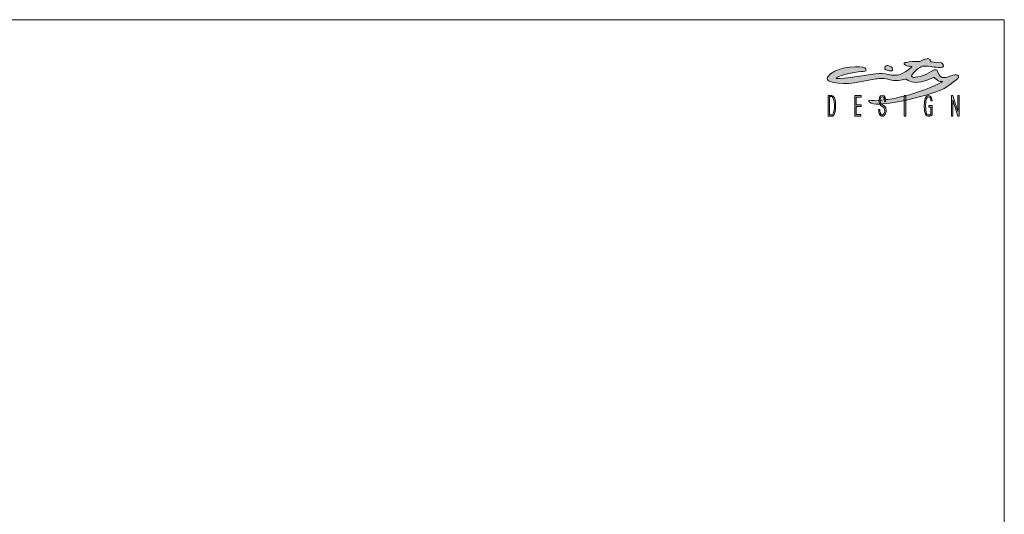
# Model space of a CAD drawing. Units: millimetres. Extents: x -577296 to -563526, y -148697 to -134875.
# Drawn here: x -570855 to -563526, y -138555 to -134875 of the extents above; entities that cross this region are included whole.
import ezdxf

# ---------------------------------------------------------------- set-up
doc = ezdxf.new("R2010")
doc.units = ezdxf.units.MM
doc.header["$LTSCALE"] = 100
doc.layers.add('Livello 1', color=7, linetype='Continuous')

msp = doc.modelspace()

# ---------------------------------------------------------------- hatches: boundary and pattern name
h = msp.add_hatch(color=256)
h.dxf.hatch_style = 1
edge = h.paths.add_edge_path(flags=16)
edge.add_spline(control_points=[(-564793.1, -135548.8), (-564794.1, -135553.5), (-564800.7, -135580.3), (-564805.1, -135581.8), (-564806.5, -135582.3), (-564808, -135582.6), (-564809.6, -135582.8), (-564810.8, -135583), (-564812, -135583.1), (-564813.3, -135583.1), (-564813.3, -135583.1), (-564828.5, -135583.1), (-564828.5, -135583.1), (-564828.5, -135583.1), (-564828.5, -135445.7), (-564828.5, -135445.7), (-564828.5, -135445.7), (-564814.9, -135445.7), (-564814.9, -135445.7), (-564812.9, -135445.7), (-564811.2, -135446.2), (-564809.6, -135447), (-564800.7, -135451.6), (-564797.3, -135467.5), (-564795.1, -135474.5), (-564793.5, -135480.1), (-564792.3, -135486.2), (-564791.7, -135493), (-564791.1, -135499.7), (-564790.7, -135507), (-564790.7, -135514.8), (-564790.7, -135528.9), (-564791.5, -135540.2), (-564793.1, -135548.8)], knot_values=[0, 0, 0, 0, 1, 1, 1, 2, 2, 2, 3, 3, 3, 4, 4, 4, 5, 5, 5, 6, 6, 6, 7, 7, 7, 8, 8, 8, 9, 9, 9, 10, 10, 10, 11, 11, 11, 11], degree=3, periodic=0)
edge = h.paths.add_edge_path()
edge.add_spline(control_points=[(-564783.4, -135487.7), (-564786.2, -135463.4), (-564793.1, -135441.1), (-564809.6, -135438.2), (-564810.8, -135438), (-564812.1, -135437.9), (-564813.4, -135437.9), (-564813.4, -135437.9), (-564837.8, -135437.9), (-564837.8, -135437.9), (-564837.8, -135437.9), (-564837.8, -135593.4), (-564837.8, -135593.4), (-564837.8, -135593.4), (-564812.4, -135593.4), (-564812.4, -135593.4), (-564811.4, -135593.4), (-564810.4, -135593.4), (-564809.6, -135593.4), (-564800.2, -135592.9), (-564797.5, -135590.2), (-564792.3, -135580.2), (-564784.9, -135566.3), (-564779.1, -135523.5), (-564783.4, -135487.7)], knot_values=[0, 0, 0, 0, 1, 1, 1, 2, 2, 2, 3, 3, 3, 4, 4, 4, 5, 5, 5, 6, 6, 6, 7, 7, 7, 8, 8, 8, 8], degree=3, periodic=0)
edge = h.paths.add_edge_path()
edge.add_spline(control_points=[(-564417.2, -135484.6), (-564413.6, -135475.1), (-564419.2, -135447.4), (-564434.6, -135447.5), (-564446.4, -135447.6), (-564453, -135470.1), (-564450.4, -135478.2), (-564448.5, -135484.4), (-564447.4, -135488.8), (-564446.9, -135492.7), (-564445.7, -135503), (-564429.1, -135509.3), (-564418.2, -135517.9), (-564409.6, -135524.5), (-564406.7, -135532.5), (-564406.3, -135543.2), (-564406.2, -135544.8), (-564406.2, -135546.5), (-564406.2, -135548.3), (-564406.2, -135561.3), (-564408.6, -135572.1), (-564413.4, -135580.6), (-564418.1, -135589.1), (-564424.4, -135593.4), (-564432.1, -135593.4), (-564442, -135593.4), (-564449.4, -135588.7), (-564454.2, -135579.3), (-564459, -135569.8), (-564461.6, -135557.2), (-564461.8, -135542.2), (-564461.8, -135542.2), (-564452.6, -135542.2), (-564452.6, -135542.2), (-564452.2, -135553.7), (-564451.4, -135584), (-564433.2, -135584), (-564428, -135584), (-564425, -135579.6), (-564422, -135574.9), (-564416.3, -135565.7), (-564413.8, -135543.6), (-564420.2, -135532), (-564428.3, -135516.9), (-564457.3, -135521.3), (-564459.2, -135479.5), (-564459.9, -135464.5), (-564454, -135437.8), (-564434.8, -135437.8), (-564411.1, -135437.8), (-564408.7, -135464), (-564408.4, -135483), (-564408.4, -135483), (-564417.2, -135484.6), (-564417.2, -135484.6)], knot_values=[0, 0, 0, 0, 1, 1, 1, 2, 2, 2, 3, 3, 3, 4, 4, 4, 5, 5, 5, 6, 6, 6, 7, 7, 7, 8, 8, 8, 9, 9, 9, 10, 10, 10, 11, 11, 11, 12, 12, 12, 13, 13, 13, 14, 14, 14, 15, 15, 15, 16, 16, 16, 17, 17, 17, 18, 18, 18, 18], degree=3, periodic=0)
edge = h.paths.add_edge_path()
edge.add_spline(control_points=[(-564053.8, -135305.4), (-564100.1, -135326.1), (-564154, -135345.6), (-564201.3, -135340.6), (-564224.5, -135338.1), (-564238.2, -135330.5), (-564254.5, -135317.3), (-564256.1, -135316.1), (-564260.5, -135315.2), (-564262.1, -135316.2), (-564290.9, -135326.3), (-564334.4, -135330.3), (-564363.9, -135324.7), (-564386.2, -135320.5), (-564399.5, -135314.4), (-564422, -135311.7), (-564456.2, -135308.8), (-564486.9, -135317.1), (-564521, -135321.6), (-564626.2, -135345.8), (-564746.8, -135365.3), (-564830.5, -135331.9), (-564841.4, -135326.7), (-564845.8, -135315.1), (-564843.1, -135303.3), (-564792.7, -135227.1), (-564632.1, -135219.6), (-564579.6, -135226.9), (-564560.1, -135230.6), (-564538.7, -135258.5), (-564576.1, -135259.9), (-564609.8, -135261.2), (-564729.4, -135275.2), (-564780.7, -135309.3), (-564789.6, -135323.4), (-564577.8, -135291.5), (-564482.1, -135276.3), (-564451.4, -135272.1), (-564421.4, -135275.9), (-564390.9, -135281.7), (-564323.3, -135299), (-564278, -135281.9), (-564214.9, -135226.4), (-564214.1, -135225.9), (-564213.6, -135224.9), (-564213.7, -135224), (-564213.8, -135223.1), (-564214.4, -135222.3), (-564215.4, -135221.9), (-564232.6, -135219.7), (-564248, -135220.5), (-564261.5, -135212.7), (-564281.4, -135203.3), (-564269.3, -135192.8), (-564254.5, -135192), (-564228.6, -135187.7), (-564192.1, -135184.3), (-564155.1, -135186.7), (-564143.4, -135178.3), (-564117.2, -135166.5), (-564101.2, -135165), (-564093, -135162.7), (-564084.1, -135165.3), (-564078.4, -135171.7), (-564077.5, -135175), (-564077.7, -135178.6), (-564078.9, -135181.8), (-564082.3, -135191.5), (-564023.4, -135190.2), (-563994.5, -135195.9), (-563969.1, -135214), (-563978.6, -135231.3), (-564000.1, -135230.8), (-564045.8, -135229.9), (-564077.7, -135218.5), (-564125.8, -135220.4), (-564136.7, -135218.9), (-564157.3, -135231.1), (-564166.6, -135237), (-564173.5, -135241.6), (-564218.3, -135279.9), (-564215.9, -135294.9), (-564215.2, -135298.8), (-564212.1, -135302), (-564208.1, -135302.6), (-564196.4, -135304.6), (-564198.7, -135304.3), (-564186.9, -135303), (-564136.3, -135298), (-564107.2, -135283.1), (-564048.8, -135247.8), (-564045.7, -135245.6), (-564026.9, -135247.2), (-564025.4, -135252.5), (-564024, -135257.6), (-564022.1, -135261.5), (-564020.2, -135266.3), (-564008.8, -135296.5), (-563997.5, -135306.2), (-563974.9, -135304.5), (-563960, -135304.1), (-563945.8, -135301.4), (-563932, -135295.8), (-563918.4, -135290.7), (-563898.3, -135283.5), (-563883.8, -135284.6), (-563876.4, -135285.1), (-563868.3, -135287.6), (-563866.5, -135294.7), (-563864.7, -135301.8), (-563866.6, -135305.9), (-563873, -135312.6), (-563911.8, -135344.1), (-563956.5, -135383.8), (-564015.5, -135404.6), (-564146, -135450.6), (-564323.2, -135496.4), (-564458.3, -135503.1), (-564489.8, -135504.2), (-564515.4, -135498.3), (-564530.8, -135489), (-564532.8, -135488.5), (-564535.1, -135486), (-564534.6, -135481.6), (-564534.4, -135479.6), (-564534.1, -135474), (-564528.3, -135472.9), (-564509.6, -135476), (-564482.9, -135479.3), (-564460.6, -135475.6), (-564408.5, -135467.1), (-564377.7, -135468), (-564326.1, -135456.9), (-564316.7, -135454.8), (-564278.7, -135444.7), (-564269.3, -135442.6), (-564171.8, -135420.6), (-564061.5, -135374.5), (-563985.3, -135336.6), (-563984.5, -135335.7), (-563985.7, -135334.9), (-563986.2, -135335), (-564009.8, -135337.7), (-564025.1, -135325), (-564044.6, -135308.1), (-564046.9, -135305.4), (-564050.5, -135304.3), (-564053.8, -135305.4)], knot_values=[0, 0, 0, 0, 1, 1, 1, 2, 2, 2, 3, 3, 3, 4, 4, 4, 5, 5, 5, 6, 6, 6, 7, 7, 7, 8, 8, 8, 9, 9, 9, 10, 10, 10, 11, 11, 11, 12, 12, 12, 13, 13, 13, 14, 14, 14, 15, 15, 15, 16, 16, 16, 17, 17, 17, 18, 18, 18, 19, 19, 19, 20, 20, 20, 21, 21, 21, 22, 22, 22, 23, 23, 23, 24, 24, 24, 25, 25, 25, 26, 26, 26, 27, 27, 27, 28, 28, 28, 29, 29, 29, 30, 30, 30, 31, 31, 31, 32, 32, 32, 33, 33, 33, 34, 34, 34, 35, 35, 35, 36, 36, 36, 37, 37, 37, 38, 38, 38, 39, 39, 39, 40, 40, 40, 41, 41, 41, 42, 42, 42, 43, 43, 43, 44, 44, 44, 45, 45, 45, 46, 46, 46, 47, 47, 47, 48, 48, 48, 49, 49, 49, 49], degree=3, periodic=0)
edge = h.paths.add_edge_path(flags=17)
edge.add_spline(control_points=[(-564379.7, -135219.5), (-564363.3, -135225.8), (-564355.6, -135240.8), (-564359, -135249.3), (-564362.3, -135257.8), (-564377, -135258.2), (-564393.3, -135252.6), (-564409.6, -135247.1), (-564416.5, -135244.9), (-564415.9, -135230.8), (-564415.7, -135226.6), (-564410.8, -135218.8), (-564404.9, -135217.3), (-564397.8, -135215.6), (-564388.6, -135215.9), (-564379.7, -135219.5)], knot_values=[0, 0, 0, 0, 1, 1, 1, 2, 2, 2, 3, 3, 3, 4, 4, 4, 5, 5, 5, 5], degree=3, periodic=0)
h = msp.add_hatch(color=256)
h.dxf.hatch_style = 1
edge = h.paths.add_edge_path()
edge.add_spline(control_points=[(-564417.2, -135484.6), (-564413.6, -135475.1), (-564419.2, -135447.4), (-564434.6, -135447.5), (-564446.4, -135447.6), (-564453, -135470.1), (-564450.4, -135478.2), (-564448.5, -135484.4), (-564447.4, -135488.8), (-564446.9, -135492.7), (-564445.7, -135503), (-564429.1, -135509.3), (-564418.2, -135517.9), (-564409.6, -135524.5), (-564406.7, -135532.5), (-564406.3, -135543.2), (-564406.2, -135544.8), (-564406.2, -135546.5), (-564406.2, -135548.3), (-564406.2, -135561.3), (-564408.6, -135572.1), (-564413.4, -135580.6), (-564418.1, -135589.1), (-564424.4, -135593.4), (-564432.1, -135593.4), (-564442, -135593.4), (-564449.4, -135588.7), (-564454.2, -135579.3), (-564459, -135569.8), (-564461.6, -135557.2), (-564461.8, -135542.2), (-564461.8, -135542.2), (-564452.6, -135542.2), (-564452.6, -135542.2), (-564452.2, -135553.7), (-564451.4, -135584), (-564433.2, -135584), (-564428, -135584), (-564425, -135579.6), (-564422, -135574.9), (-564416.3, -135565.7), (-564413.8, -135543.6), (-564420.2, -135532), (-564428.3, -135516.9), (-564457.3, -135521.3), (-564459.2, -135479.5), (-564459.9, -135464.5), (-564454, -135437.8), (-564434.8, -135437.8), (-564411.1, -135437.8), (-564408.7, -135464), (-564408.4, -135483), (-564408.4, -135483), (-564417.2, -135484.6), (-564417.2, -135484.6)], knot_values=[0, 0, 0, 0, 1, 1, 1, 2, 2, 2, 3, 3, 3, 4, 4, 4, 5, 5, 5, 6, 6, 6, 7, 7, 7, 8, 8, 8, 9, 9, 9, 10, 10, 10, 11, 11, 11, 12, 12, 12, 13, 13, 13, 14, 14, 14, 15, 15, 15, 16, 16, 16, 17, 17, 17, 18, 18, 18, 18], degree=3, periodic=0)
at = {"layer": 'Livello 1', "lineweight": 5}
h = msp.add_hatch(color=7, dxfattribs=at)
h.dxf.hatch_style = 2
h.paths.add_polyline_path([(-564639.1, -135437.9), (-564639.1, -135593.4), (-564593.1, -135593.4), (-564593.1, -135579.6), (-564629.9, -135579.6), (-564629.9, -135521.2), (-564591.7, -135521.2), (-564591.7, -135508.6), (-564629.9, -135508.6), (-564629.9, -135451), (-564592.7, -135451), (-564592.7, -135437.9)])
h = msp.add_hatch(color=7, dxfattribs=at)
h.dxf.hatch_style = 2
h.paths.add_polyline_path([(-564271.6, -135593.4), (-564258.9, -135593.4), (-564258.9, -135437.9), (-564271.6, -135437.9)])
h = msp.add_hatch(color=7, dxfattribs=at)
h.dxf.hatch_style = 2
edge = h.paths.add_edge_path()
edge.add_spline(control_points=[(-564062.8, -135583.2), (-564068.7, -135589.5), (-564079.7, -135593.4), (-564087.8, -135593.4), (-564096.1, -135593.4), (-564108.9, -135590.8), (-564114, -135576.7), (-564123.2, -135551.3), (-564123.5, -135500.1), (-564118.3, -135472.3), (-564114.4, -135451.5), (-564105.3, -135439), (-564089, -135439.2), (-564071, -135439.5), (-564065.5, -135458.1), (-564063.8, -135478.1), (-564063.8, -135478.1), (-564072.4, -135478), (-564072.4, -135478), (-564072.9, -135467.3), (-564074.2, -135449.1), (-564091.4, -135449.8), (-564099.1, -135450.1), (-564104.1, -135457.5), (-564107.2, -135468.5), (-564115.2, -135497), (-564111.7, -135542.7), (-564107.3, -135571.7), (-564105.2, -135585.4), (-564078.5, -135586.9), (-564072.5, -135575.2), (-564072.5, -135575.2), (-564073, -135525.8), (-564073, -135525.8), (-564073, -135525.8), (-564088.8, -135525.6), (-564088.8, -135525.6), (-564088.8, -135525.6), (-564088.8, -135514.1), (-564088.8, -135514.1), (-564088.8, -135514.1), (-564062.5, -135514.1), (-564062.5, -135514.1), (-564062.5, -135514.1), (-564062.8, -135583.2), (-564062.8, -135583.2)], knot_values=[0, 0, 0, 0, 1, 1, 1, 2, 2, 2, 3, 3, 3, 4, 4, 4, 5, 5, 5, 6, 6, 6, 7, 7, 7, 8, 8, 8, 9, 9, 9, 10, 10, 10, 11, 11, 11, 12, 12, 12, 13, 13, 13, 14, 14, 14, 15, 15, 15, 15], degree=3, periodic=0)
h = msp.add_hatch(color=7, dxfattribs=at)
h.dxf.hatch_style = 2
h.paths.add_polyline_path([(-563872, -135437.9), (-563872, -135558.5), (-563872.2, -135558.5), (-563909.3, -135437.9), (-563918.8, -135437.9), (-563918.8, -135593.4), (-563909.3, -135593.4), (-563909.3, -135472.7), (-563909.2, -135472.7), (-563872, -135593.4), (-563862.5, -135593.4), (-563862.5, -135437.9)])

# ---------------------------------------------------------------- linework, layer by layer
at = {"lineweight": 5}
for p, q in [((-577296.2, -134874.6), (-563526.2, -134874.6)), ((-563526.2, -134874.6), (-563526.2, -148644.6))]:
    msp.add_line(p, q, dxfattribs=at)
at = {"layer": 'Livello 1', "color": 7, "lineweight": 5}
for points in [[(-564639.1, -135437.9), (-564639.1, -135593.4), (-564593.1, -135593.4), (-564593.1, -135579.6), (-564629.9, -135579.6), (-564629.9, -135521.2), (-564591.7, -135521.2), (-564591.7, -135508.6), (-564629.9, -135508.6), (-564629.9, -135451), (-564592.7, -135451), (-564592.7, -135437.9), (-564639.1, -135437.9)], [(-564271.6, -135593.4), (-564258.9, -135593.4), (-564258.9, -135437.9), (-564271.6, -135437.9), (-564271.6, -135593.4)], [(-563872, -135437.9), (-563872, -135558.5), (-563872.2, -135558.5), (-563909.3, -135437.9), (-563918.8, -135437.9), (-563918.8, -135593.4), (-563909.3, -135593.4), (-563909.3, -135472.7), (-563909.2, -135472.7), (-563872, -135593.4), (-563862.5, -135593.4), (-563862.5, -135437.9), (-563872, -135437.9)]]:
    msp.add_lwpolyline(points, dxfattribs=at)
for points, knots in [([(-564053.8, -135305.4), (-564100.1, -135326.1), (-564154, -135345.6), (-564201.3, -135340.6), (-564224.5, -135338.1), (-564238.2, -135330.5), (-564254.5, -135317.3), (-564256.1, -135316.1), (-564260.5, -135315.2), (-564262.1, -135316.2), (-564290.9, -135326.3), (-564334.4, -135330.3), (-564363.9, -135324.7), (-564386.2, -135320.5), (-564399.5, -135314.4), (-564422, -135311.7), (-564456.2, -135308.8), (-564486.9, -135317.1), (-564521, -135321.6), (-564626.2, -135345.8), (-564746.8, -135365.3), (-564830.5, -135331.9), (-564841.4, -135326.7), (-564845.8, -135315.1), (-564843.1, -135303.3), (-564792.7, -135227.1), (-564632.1, -135219.6), (-564579.6, -135226.9), (-564560.1, -135230.6), (-564538.7, -135258.5), (-564576.1, -135259.9), (-564609.8, -135261.2), (-564729.4, -135275.2), (-564780.7, -135309.3), (-564789.6, -135323.4), (-564577.8, -135291.5), (-564482.1, -135276.3), (-564451.4, -135272.1), (-564421.4, -135275.9), (-564390.9, -135281.7), (-564323.3, -135299), (-564278, -135281.9), (-564214.9, -135226.4), (-564214.1, -135225.9), (-564213.6, -135224.9), (-564213.7, -135224), (-564213.8, -135223.1), (-564214.4, -135222.3), (-564215.4, -135221.9), (-564232.6, -135219.7), (-564248, -135220.5), (-564261.5, -135212.7), (-564281.4, -135203.3), (-564269.3, -135192.8), (-564254.5, -135192), (-564228.6, -135187.7), (-564192.1, -135184.3), (-564155.1, -135186.7), (-564143.4, -135178.3), (-564117.2, -135166.5), (-564101.2, -135165), (-564093, -135162.7), (-564084.1, -135165.3), (-564078.4, -135171.7), (-564077.5, -135175), (-564077.7, -135178.6), (-564078.9, -135181.8), (-564082.3, -135191.5), (-564023.4, -135190.2), (-563994.5, -135195.9), (-563969.1, -135214), (-563978.6, -135231.3), (-564000.1, -135230.8), (-564045.8, -135229.9), (-564077.7, -135218.5), (-564125.8, -135220.4), (-564136.7, -135218.9), (-564157.3, -135231.1), (-564166.6, -135237), (-564173.5, -135241.6), (-564218.3, -135279.9), (-564215.9, -135294.9), (-564215.2, -135298.8), (-564212.1, -135302), (-564208.1, -135302.6), (-564196.4, -135304.6), (-564198.7, -135304.3), (-564186.9, -135303), (-564136.3, -135298), (-564107.2, -135283.1), (-564048.8, -135247.8), (-564045.7, -135245.6), (-564026.9, -135247.2), (-564025.4, -135252.5), (-564024, -135257.6), (-564022.1, -135261.5), (-564020.2, -135266.3), (-564008.8, -135296.5), (-563997.5, -135306.2), (-563974.9, -135304.5), (-563960, -135304.1), (-563945.8, -135301.4), (-563932, -135295.8), (-563918.4, -135290.7), (-563898.3, -135283.5), (-563883.8, -135284.6), (-563876.4, -135285.1), (-563868.3, -135287.6), (-563866.5, -135294.7), (-563864.7, -135301.8), (-563866.6, -135305.9), (-563873, -135312.6), (-563911.8, -135344.1), (-563956.5, -135383.8), (-564015.5, -135404.6), (-564146, -135450.6), (-564323.2, -135496.4), (-564458.3, -135503.1), (-564489.8, -135504.2), (-564515.4, -135498.3), (-564530.8, -135489), (-564532.8, -135488.5), (-564535.1, -135486), (-564534.6, -135481.6), (-564534.4, -135479.6), (-564534.1, -135474), (-564528.3, -135472.9), (-564509.6, -135476), (-564482.9, -135479.3), (-564460.6, -135475.6), (-564408.5, -135467.1), (-564377.7, -135468), (-564326.1, -135456.9), (-564316.7, -135454.8), (-564278.7, -135444.7), (-564269.3, -135442.6), (-564171.8, -135420.6), (-564061.5, -135374.5), (-563985.3, -135336.6), (-563984.5, -135335.7), (-563985.7, -135334.9), (-563986.2, -135335), (-564009.8, -135337.7), (-564025.1, -135325), (-564044.6, -135308.1), (-564046.9, -135305.4), (-564050.5, -135304.3), (-564053.8, -135305.4)], [0, 0, 0, 0, 1, 1, 1, 2, 2, 2, 3, 3, 3, 4, 4, 4, 5, 5, 5, 6, 6, 6, 7, 7, 7, 8, 8, 8, 9, 9, 9, 10, 10, 10, 11, 11, 11, 12, 12, 12, 13, 13, 13, 14, 14, 14, 15, 15, 15, 16, 16, 16, 17, 17, 17, 18, 18, 18, 19, 19, 19, 20, 20, 20, 21, 21, 21, 22, 22, 22, 23, 23, 23, 24, 24, 24, 25, 25, 25, 26, 26, 26, 27, 27, 27, 28, 28, 28, 29, 29, 29, 30, 30, 30, 31, 31, 31, 32, 32, 32, 33, 33, 33, 34, 34, 34, 35, 35, 35, 36, 36, 36, 37, 37, 37, 38, 38, 38, 39, 39, 39, 40, 40, 40, 41, 41, 41, 42, 42, 42, 43, 43, 43, 44, 44, 44, 45, 45, 45, 46, 46, 46, 47, 47, 47, 48, 48, 48, 49, 49, 49, 49]), ([(-564379.7, -135219.5), (-564363.3, -135225.8), (-564355.6, -135240.8), (-564359, -135249.3), (-564362.3, -135257.8), (-564377, -135258.2), (-564393.3, -135252.6), (-564409.6, -135247.1), (-564416.5, -135244.9), (-564415.9, -135230.8), (-564415.7, -135226.6), (-564410.8, -135218.8), (-564404.9, -135217.3), (-564397.8, -135215.6), (-564388.6, -135215.9), (-564379.7, -135219.5)], [0, 0, 0, 0, 1, 1, 1, 2, 2, 2, 3, 3, 3, 4, 4, 4, 5, 5, 5, 5]), ([(-564783.4, -135487.7), (-564786.2, -135463.4), (-564793.1, -135441.1), (-564809.6, -135438.2), (-564810.8, -135438), (-564812.1, -135437.9), (-564813.4, -135437.9), (-564813.4, -135437.9), (-564837.8, -135437.9), (-564837.8, -135437.9), (-564837.8, -135437.9), (-564837.8, -135593.4), (-564837.8, -135593.4), (-564837.8, -135593.4), (-564812.4, -135593.4), (-564812.4, -135593.4), (-564811.4, -135593.4), (-564810.4, -135593.4), (-564809.6, -135593.4), (-564800.2, -135592.9), (-564797.5, -135590.2), (-564792.3, -135580.2), (-564784.9, -135566.3), (-564779.1, -135523.5), (-564783.4, -135487.7)], [0, 0, 0, 0, 1, 1, 1, 2, 2, 2, 3, 3, 3, 4, 4, 4, 5, 5, 5, 6, 6, 6, 7, 7, 7, 8, 8, 8, 8]), ([(-564417.2, -135484.6), (-564413.6, -135475.1), (-564419.2, -135447.4), (-564434.6, -135447.5), (-564446.4, -135447.6), (-564453, -135470.1), (-564450.4, -135478.2), (-564448.5, -135484.4), (-564447.4, -135488.8), (-564446.9, -135492.7), (-564445.7, -135503), (-564429.1, -135509.3), (-564418.2, -135517.9), (-564409.6, -135524.5), (-564406.7, -135532.5), (-564406.3, -135543.2), (-564406.2, -135544.8), (-564406.2, -135546.5), (-564406.2, -135548.3), (-564406.2, -135561.3), (-564408.6, -135572.1), (-564413.4, -135580.6), (-564418.1, -135589.1), (-564424.4, -135593.4), (-564432.1, -135593.4), (-564442, -135593.4), (-564449.4, -135588.7), (-564454.2, -135579.3), (-564459, -135569.8), (-564461.6, -135557.2), (-564461.8, -135542.2), (-564461.8, -135542.2), (-564452.6, -135542.2), (-564452.6, -135542.2), (-564452.2, -135553.7), (-564451.4, -135584), (-564433.2, -135584), (-564428, -135584), (-564425, -135579.6), (-564422, -135574.9), (-564416.3, -135565.7), (-564413.8, -135543.6), (-564420.2, -135532), (-564428.3, -135516.9), (-564457.3, -135521.3), (-564459.2, -135479.5), (-564459.9, -135464.5), (-564454, -135437.8), (-564434.8, -135437.8), (-564411.1, -135437.8), (-564408.7, -135464), (-564408.4, -135483), (-564408.4, -135483), (-564417.2, -135484.6), (-564417.2, -135484.6)], [0, 0, 0, 0, 1, 1, 1, 2, 2, 2, 3, 3, 3, 4, 4, 4, 5, 5, 5, 6, 6, 6, 7, 7, 7, 8, 8, 8, 9, 9, 9, 10, 10, 10, 11, 11, 11, 12, 12, 12, 13, 13, 13, 14, 14, 14, 15, 15, 15, 16, 16, 16, 17, 17, 17, 18, 18, 18, 18]), ([(-564062.8, -135583.2), (-564068.7, -135589.5), (-564079.7, -135593.4), (-564087.8, -135593.4), (-564096.1, -135593.4), (-564108.9, -135590.8), (-564114, -135576.7), (-564123.2, -135551.3), (-564123.5, -135500.1), (-564118.3, -135472.3), (-564114.4, -135451.5), (-564105.3, -135439), (-564089, -135439.2), (-564071, -135439.5), (-564065.5, -135458.1), (-564063.8, -135478.1), (-564063.8, -135478.1), (-564072.4, -135478), (-564072.4, -135478), (-564072.9, -135467.3), (-564074.2, -135449.1), (-564091.4, -135449.8), (-564099.1, -135450.1), (-564104.1, -135457.5), (-564107.2, -135468.5), (-564115.2, -135497), (-564111.7, -135542.7), (-564107.3, -135571.7), (-564105.2, -135585.4), (-564078.5, -135586.9), (-564072.5, -135575.2), (-564072.5, -135575.2), (-564073, -135525.8), (-564073, -135525.8), (-564073, -135525.8), (-564088.8, -135525.6), (-564088.8, -135525.6), (-564088.8, -135525.6), (-564088.8, -135514.1), (-564088.8, -135514.1), (-564088.8, -135514.1), (-564062.5, -135514.1), (-564062.5, -135514.1), (-564062.5, -135514.1), (-564062.8, -135583.2), (-564062.8, -135583.2)], [0, 0, 0, 0, 1, 1, 1, 2, 2, 2, 3, 3, 3, 4, 4, 4, 5, 5, 5, 6, 6, 6, 7, 7, 7, 8, 8, 8, 9, 9, 9, 10, 10, 10, 11, 11, 11, 12, 12, 12, 13, 13, 13, 14, 14, 14, 15, 15, 15, 15]), ([(-564793.1, -135548.8), (-564794.1, -135553.5), (-564800.7, -135580.3), (-564805.1, -135581.8), (-564806.5, -135582.3), (-564808, -135582.6), (-564809.6, -135582.8), (-564810.8, -135583), (-564812, -135583.1), (-564813.3, -135583.1), (-564813.3, -135583.1), (-564828.5, -135583.1), (-564828.5, -135583.1), (-564828.5, -135583.1), (-564828.5, -135445.7), (-564828.5, -135445.7), (-564828.5, -135445.7), (-564814.9, -135445.7), (-564814.9, -135445.7), (-564812.9, -135445.7), (-564811.2, -135446.2), (-564809.6, -135447), (-564800.7, -135451.6), (-564797.3, -135467.5), (-564795.1, -135474.5), (-564793.5, -135480.1), (-564792.3, -135486.2), (-564791.7, -135493), (-564791.1, -135499.7), (-564790.7, -135507), (-564790.7, -135514.8), (-564790.7, -135528.9), (-564791.5, -135540.2), (-564793.1, -135548.8)], [0, 0, 0, 0, 1, 1, 1, 2, 2, 2, 3, 3, 3, 4, 4, 4, 5, 5, 5, 6, 6, 6, 7, 7, 7, 8, 8, 8, 9, 9, 9, 10, 10, 10, 11, 11, 11, 11])]:
    msp.add_open_spline(points, degree=3, knots=knots, dxfattribs=at)

doc.saveas('drawing.dxf')
